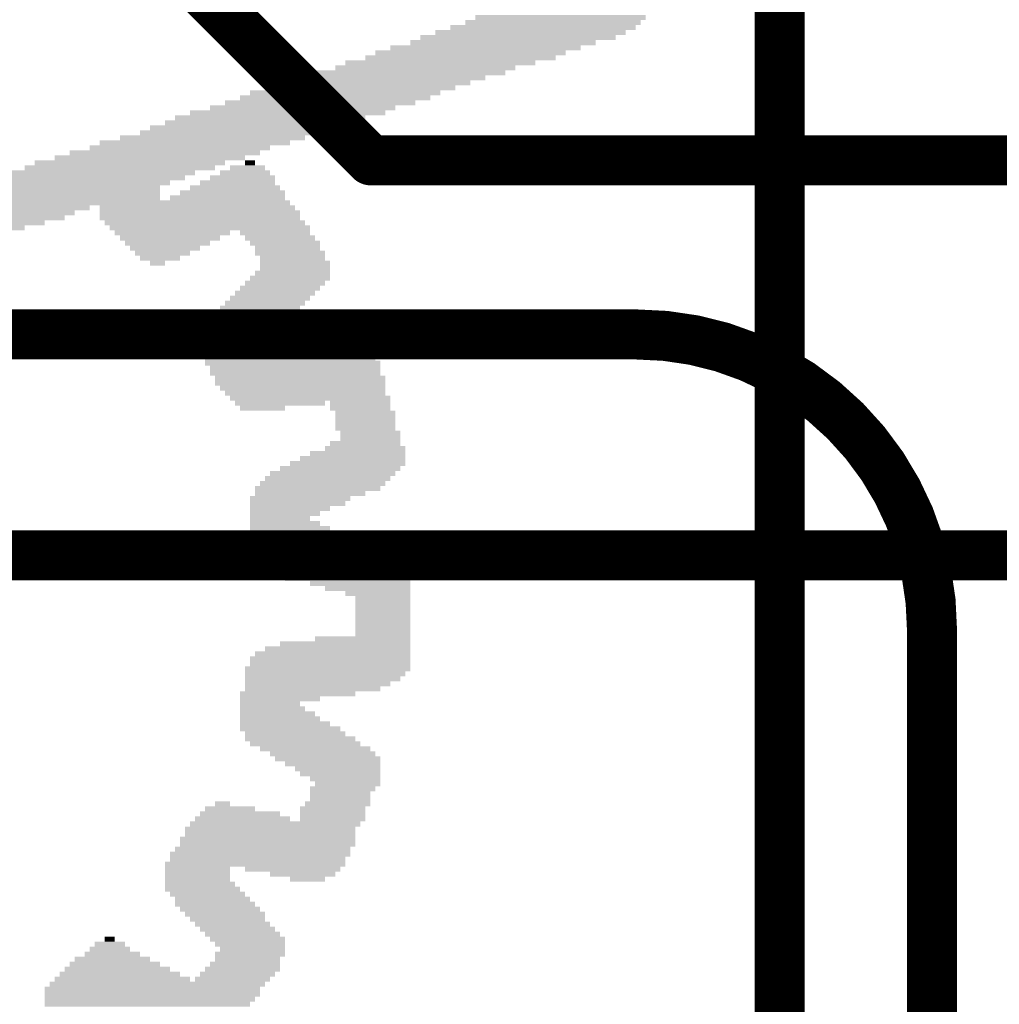
# Model space of a CAD drawing. Extents: x 98.9 to 161.1, y 78.9 to 157.1.
# Drawn here: x 125.4 to 130.4, y 88.3 to 93.3 of the extents above; entities that cross this region are included whole.
import ezdxf

# ---------------------------------------------------------------- set-up
doc = ezdxf.new("R2010")
doc.units = 0
for name, color, linetype in [('BOTTOMLAYER', 5, 'CONTINUOUS'), ('BOTTOMOVERLAY', 54, 'CONTINUOUS'), ('TOPLAYER', 1, 'CONTINUOUS'), ('TOPOVERLAY', 2, 'CONTINUOUS')]:
    doc.layers.add(name, color=color, linetype=linetype)

msp = doc.modelspace()

# ---------------------------------------------------------------- linework, layer by layer
at = {"layer": 'BOTTOMLAYER', "const_width": 0.254}
for points in [[(124.3076, 95.4786), (127.2032, 92.583)], [(127.2032, 92.583), (134.112, 92.583)], [(116.869, 90.58), (134, 90.58)]]:
    msp.add_lwpolyline(points, dxfattribs=at)
at = {"layer": 'BOTTOMLAYER', "const_width": 0.127}
msp.add_lwpolyline([(127.1397, 92.583, 1), (127.2667, 92.583, 1)], format="xyb", close=True, dxfattribs=at)
msp.add_lwpolyline([(127.1397, 92.583, 1), (127.2667, 92.583, 1)], format="xyb", close=True, dxfattribs=at)
at = {"layer": 'BOTTOMOVERLAY'}
for points in [[(128.572, 93.294), (127.683, 93.294), (128.572, 93.2686), (127.683, 93.2686)], [(128.5974, 93.3194), (127.7338, 93.3194), (128.5974, 93.294), (127.7338, 93.294)], [(128.4958, 93.2432), (127.5306, 93.2432), (128.4958, 93.2178), (127.5306, 93.2178)], [(128.5466, 93.2686), (127.6068, 93.2686), (128.5466, 93.2432), (127.6068, 93.2432)], [(128.3434, 93.1924), (127.4036, 93.1924), (128.3434, 93.167), (127.4036, 93.167)], [(128.445, 93.2178), (127.4544, 93.2178), (128.445, 93.1924), (127.4544, 93.1924)], [(128.191, 93.1416), (127.2258, 93.1416), (128.191, 93.1162), (127.2258, 93.1162)], [(128.2672, 93.167), (127.302, 93.167), (128.2672, 93.1416), (127.302, 93.1416)], [(128.0386, 93.0908), (127.0734, 93.0908), (128.0386, 93.0654), (127.0734, 93.0654)], [(128.1402, 93.1162), (127.175, 93.1162), (128.1402, 93.0908), (127.175, 93.0908)], [(127.8862, 93.04), (126.921, 93.04), (127.8862, 93.0146), (126.921, 93.0146)], [(127.937, 93.0654), (127.0226, 93.0654), (127.937, 93.04), (127.0226, 93.04)], [(127.7084, 92.9892), (126.7686, 92.9892), (127.7084, 92.9638), (126.7686, 92.9638)], [(127.7846, 93.0146), (126.8448, 93.0146), (127.7846, 92.9892), (126.8448, 92.9892)], [(127.556, 92.9384), (126.5908, 92.9384), (127.556, 92.913), (126.5908, 92.913)], [(127.6322, 92.9638), (126.667, 92.9638), (127.6322, 92.9384), (126.667, 92.9384)], [(127.429, 92.8876), (126.4638, 92.8876), (127.429, 92.8622), (126.4638, 92.8622)], [(127.5052, 92.913), (126.54, 92.913), (127.5052, 92.8876), (126.54, 92.8876)], [(127.2766, 92.8368), (126.286, 92.8368), (127.2766, 92.8114), (126.286, 92.8114)], [(127.3274, 92.8622), (126.3876, 92.8622), (127.3274, 92.8368), (126.3876, 92.8368)], [(127.1242, 92.786), (126.159, 92.786), (127.1242, 92.7606), (126.159, 92.7606)], [(127.175, 92.8114), (126.2098, 92.8114), (127.175, 92.786), (126.2098, 92.786)], [(126.9464, 92.7352), (126.032, 92.7352), (126.9464, 92.7098), (126.032, 92.7098)], [(127.048, 92.7606), (126.0828, 92.7606), (127.048, 92.7352), (126.0828, 92.7352)], [(126.794, 92.6844), (125.8288, 92.6844), (126.794, 92.659), (125.8288, 92.659)], [(126.8702, 92.7098), (125.9304, 92.7098), (126.8702, 92.6844), (125.9304, 92.6844)], [(126.6416, 92.6336), (125.6764, 92.6336), (126.6416, 92.6082), (125.6764, 92.6082)], [(126.6924, 92.659), (125.778, 92.659), (126.6924, 92.6336), (125.778, 92.6336)], [(126.4638, 92.5828), (125.4986, 92.5828), (126.4638, 92.5574), (125.4986, 92.5574)], [(126.5654, 92.6082), (125.6002, 92.6082), (126.5654, 92.5828), (125.6002, 92.5828)], [(126.6162, 92.5828), (126.5654, 92.5828), (126.6162, 92.5574), (126.5654, 92.5574)], [(126.3114, 92.532), (125.3462, 92.532), (126.3114, 92.5066), (125.3462, 92.5066)], [(126.413, 92.5574), (125.4478, 92.5574), (126.413, 92.532), (125.4478, 92.532)], [(126.6924, 92.532), (126.4384, 92.532), (126.6924, 92.5066), (126.4384, 92.5066)], [(126.667, 92.5574), (126.4892, 92.5574), (126.667, 92.532), (126.4892, 92.532)], [(126.1844, 92.4812), (125.1938, 92.4812), (126.1844, 92.4558), (125.1938, 92.4558)], [(126.2606, 92.5066), (125.2954, 92.5066), (126.2606, 92.4812), (125.2954, 92.4812)], [(126.7178, 92.4812), (126.3368, 92.4812), (126.7178, 92.4558), (126.3368, 92.4558)], [(126.7178, 92.5066), (126.3876, 92.5066), (126.7178, 92.4812), (126.3876, 92.4812)], [(126.1336, 92.4304), (125.0668, 92.4304), (126.1336, 92.405), (125.0668, 92.405)], [(126.1336, 92.4558), (125.1176, 92.4558), (126.1336, 92.4304), (125.1176, 92.4304)], [(126.7686, 92.4304), (126.2352, 92.4304), (126.7686, 92.405), (126.2352, 92.405)], [(126.7432, 92.4558), (126.286, 92.4558), (126.7432, 92.4304), (126.286, 92.4304)], [(126.794, 92.3796), (124.9144, 92.3796), (126.794, 92.3542), (124.9144, 92.3542)], [(126.1336, 92.405), (124.9906, 92.405), (126.1336, 92.3796), (124.9906, 92.3796)], [(126.7686, 92.405), (126.1844, 92.405), (126.7686, 92.3796), (126.1844, 92.3796)], [(125.7018, 92.3288), (124.7366, 92.3288), (125.7018, 92.3034), (124.7366, 92.3034)], [(125.778, 92.3542), (124.8382, 92.3542), (125.778, 92.3288), (124.8382, 92.3288)], [(126.8194, 92.3542), (125.8288, 92.3542), (126.8194, 92.3288), (125.8288, 92.3288)], [(126.8448, 92.3288), (125.8288, 92.3288), (126.8448, 92.3034), (125.8288, 92.3034)], [(125.5494, 92.278), (124.5842, 92.278), (125.5494, 92.2526), (124.5842, 92.2526)], [(125.651, 92.3034), (124.6858, 92.3034), (125.651, 92.278), (124.6858, 92.278)], [(126.8448, 92.3034), (125.8288, 92.3034), (126.8448, 92.278), (125.8288, 92.278)], [(126.8702, 92.278), (125.8542, 92.278), (126.8702, 92.2526), (125.8542, 92.2526)], [(125.4478, 92.2526), (124.5334, 92.2526), (125.4478, 92.2272), (124.5334, 92.2272)], [(126.8956, 92.2526), (125.8796, 92.2526), (126.8956, 92.2272), (125.8796, 92.2272)], [(126.4892, 92.2272), (125.905, 92.2272), (126.4892, 92.2018), (125.905, 92.2018)], [(126.8956, 92.2272), (126.54, 92.2272), (126.8956, 92.2018), (126.54, 92.2018)], [(126.4384, 92.2018), (125.9304, 92.2018), (126.4384, 92.1764), (125.9304, 92.1764)], [(126.921, 92.2018), (126.5654, 92.2018), (126.921, 92.1764), (126.5654, 92.1764)], [(126.3876, 92.1764), (125.9558, 92.1764), (126.3876, 92.151), (125.9558, 92.151)], [(126.3368, 92.151), (125.9812, 92.151), (126.3368, 92.1256), (125.9812, 92.1256)], [(126.9464, 92.1764), (126.5908, 92.1764), (126.9464, 92.151), (126.5908, 92.151)], [(126.9464, 92.151), (126.6162, 92.151), (126.9464, 92.1256), (126.6162, 92.1256)], [(126.286, 92.1256), (126.0066, 92.1256), (126.286, 92.1002), (126.0066, 92.1002)], [(126.2352, 92.1002), (126.032, 92.1002), (126.2352, 92.0748), (126.032, 92.0748)], [(126.9718, 92.1256), (126.6162, 92.1256), (126.9718, 92.1002), (126.6162, 92.1002)], [(126.9718, 92.1002), (126.6416, 92.1002), (126.9718, 92.0748), (126.6416, 92.0748)], [(126.159, 92.0748), (126.0828, 92.0748), (126.159, 92.0494), (126.0828, 92.0494)], [(126.9972, 92.0748), (126.6416, 92.0748), (126.9972, 92.0494), (126.6416, 92.0494)], [(126.9972, 92.0494), (126.6416, 92.0494), (126.9972, 92.024), (126.6416, 92.024)], [(126.9972, 91.9986), (126.5908, 91.9986), (126.9972, 91.9732), (126.5908, 91.9732)], [(126.9972, 92.024), (126.6162, 92.024), (126.9972, 91.9986), (126.6162, 91.9986)], [(126.9464, 91.9478), (126.54, 91.9478), (126.9464, 91.9224), (126.54, 91.9224)], [(126.9718, 91.9732), (126.5654, 91.9732), (126.9718, 91.9478), (126.5654, 91.9478)], [(126.8956, 91.897), (126.4892, 91.897), (126.8956, 91.8716), (126.4892, 91.8716)], [(126.921, 91.9224), (126.5146, 91.9224), (126.921, 91.897), (126.5146, 91.897)], [(126.8448, 91.8462), (126.4384, 91.8462), (126.8448, 91.8208), (126.4384, 91.8208)], [(126.8702, 91.8716), (126.4638, 91.8716), (126.8702, 91.8462), (126.4638, 91.8462)], [(126.794, 91.7954), (126.3876, 91.7954), (126.794, 91.77), (126.3876, 91.77)], [(126.8194, 91.8208), (126.413, 91.8208), (126.8194, 91.7954), (126.413, 91.7954)], [(126.7432, 91.7446), (126.3368, 91.7446), (126.7432, 91.7192), (126.3368, 91.7192)], [(126.7686, 91.77), (126.3622, 91.77), (126.7686, 91.7446), (126.3622, 91.7446)], [(126.7178, 91.7192), (126.3368, 91.7192), (126.7178, 91.6938), (126.3368, 91.6938)], [(126.6924, 91.6938), (126.3368, 91.6938), (126.6924, 91.6684), (126.3368, 91.6684)], [(126.667, 91.6684), (126.3368, 91.6684), (126.667, 91.643), (126.3368, 91.643)], [(126.667, 91.643), (126.3368, 91.643), (126.667, 91.6176), (126.3368, 91.6176)], [(127.175, 91.643), (126.7686, 91.643), (127.175, 91.6176), (126.7686, 91.6176)], [(127.1496, 91.6684), (126.9464, 91.6684), (127.1496, 91.643), (126.9464, 91.643)], [(127.2004, 91.6176), (126.3368, 91.6176), (127.2004, 91.5922), (126.3368, 91.5922)], [(127.2258, 91.5922), (126.3622, 91.5922), (127.2258, 91.5668), (126.3622, 91.5668)], [(127.2512, 91.5668), (126.3622, 91.5668), (127.2512, 91.5414), (126.3622, 91.5414)], [(127.2512, 91.5414), (126.3876, 91.5414), (127.2512, 91.516), (126.3876, 91.516)], [(127.2512, 91.516), (126.3876, 91.516), (127.2512, 91.4906), (126.3876, 91.4906)], [(127.2766, 91.4906), (126.413, 91.4906), (127.2766, 91.4652), (126.413, 91.4652)], [(127.2766, 91.4652), (126.413, 91.4652), (127.2766, 91.4398), (126.413, 91.4398)], [(127.2766, 91.4398), (126.4384, 91.4398), (127.2766, 91.4144), (126.4384, 91.4144)], [(127.2766, 91.4144), (126.4638, 91.4144), (127.2766, 91.389), (126.4638, 91.389)], [(127.302, 91.389), (126.4892, 91.389), (127.302, 91.3636), (126.4892, 91.3636)], [(126.9718, 91.3636), (126.5146, 91.3636), (126.9718, 91.3382), (126.5146, 91.3382)], [(126.7686, 91.3382), (126.54, 91.3382), (126.7686, 91.3128), (126.54, 91.3128)], [(127.302, 91.3636), (126.9972, 91.3636), (127.302, 91.3382), (126.9972, 91.3382)], [(127.302, 91.3382), (126.9972, 91.3382), (127.302, 91.3128), (126.9972, 91.3128)], [(127.3274, 91.3128), (127.0226, 91.3128), (127.3274, 91.2874), (127.0226, 91.2874)], [(127.3274, 91.2874), (127.0226, 91.2874), (127.3274, 91.262), (127.0226, 91.262)], [(127.3274, 91.262), (127.0226, 91.262), (127.3274, 91.2366), (127.0226, 91.2366)], [(127.3274, 91.2366), (127.0226, 91.2366), (127.3274, 91.2112), (127.0226, 91.2112)], [(127.3528, 91.2112), (127.048, 91.2112), (127.3528, 91.1858), (127.048, 91.1858)], [(127.3528, 91.1858), (127.048, 91.1858), (127.3528, 91.1604), (127.048, 91.1604)], [(127.3782, 91.135), (126.9718, 91.135), (127.3782, 91.1096), (126.9718, 91.1096)], [(127.3528, 91.1604), (126.9972, 91.1604), (127.3528, 91.135), (126.9972, 91.135)], [(127.3782, 91.0842), (126.8448, 91.0842), (127.3782, 91.0588), (126.8448, 91.0588)], [(127.3782, 91.1096), (126.8956, 91.1096), (127.3782, 91.0842), (126.8956, 91.0842)], [(127.3528, 91.0334), (126.7432, 91.0334), (127.3528, 91.008), (126.7432, 91.008)], [(127.3782, 91.0588), (126.794, 91.0588), (127.3782, 91.0334), (126.794, 91.0334)], [(127.302, 90.9826), (126.667, 90.9826), (127.302, 90.9572), (126.667, 90.9572)], [(127.3274, 91.008), (126.6924, 91.008), (127.3274, 90.9826), (126.6924, 90.9826)], [(127.2512, 90.9318), (126.6162, 90.9318), (127.2512, 90.9064), (126.6162, 90.9064)], [(127.2766, 90.9572), (126.6416, 90.9572), (127.2766, 90.9318), (126.6416, 90.9318)], [(127.0988, 90.881), (126.5908, 90.881), (127.0988, 90.8556), (126.5908, 90.8556)], [(127.175, 90.9064), (126.6162, 90.9064), (127.175, 90.881), (126.6162, 90.881)], [(127.0734, 90.8556), (126.5908, 90.8556), (127.0734, 90.8302), (126.5908, 90.8302)], [(126.9972, 90.8302), (126.5908, 90.8302), (126.9972, 90.8048), (126.5908, 90.8048)], [(126.9464, 90.8048), (126.5908, 90.8048), (126.9464, 90.7794), (126.5908, 90.7794)], [(126.8956, 90.7794), (126.5908, 90.7794), (126.8956, 90.754), (126.5908, 90.754)], [(126.9464, 90.754), (126.5908, 90.754), (126.9464, 90.7286), (126.5908, 90.7286)], [(126.9972, 90.7286), (126.5908, 90.7286), (126.9972, 90.7032), (126.5908, 90.7032)], [(127.0988, 90.7032), (126.6162, 90.7032), (127.0988, 90.6778), (126.6162, 90.6778)], [(127.175, 90.6778), (126.6162, 90.6778), (127.175, 90.6524), (126.6162, 90.6524)], [(127.2512, 90.6524), (126.6162, 90.6524), (127.2512, 90.627), (126.6162, 90.627)], [(127.3274, 90.627), (126.6162, 90.627), (127.3274, 90.6016), (126.6162, 90.6016)], [(127.3528, 90.6016), (126.6162, 90.6016), (127.3528, 90.5762), (126.6162, 90.5762)], [(127.3782, 90.5762), (126.6162, 90.5762), (127.3782, 90.5508), (126.6162, 90.5508)], [(127.3782, 90.5508), (126.6416, 90.5508), (127.3782, 90.5254), (126.6416, 90.5254)], [(127.4036, 90.5254), (126.667, 90.5254), (127.4036, 90.5), (126.667, 90.5)], [(127.4036, 90.5), (126.7178, 90.5), (127.4036, 90.4746), (126.7178, 90.4746)], [(127.4036, 90.4746), (126.7686, 90.4746), (127.4036, 90.4492), (126.7686, 90.4492)], [(127.4036, 90.4492), (126.8956, 90.4492), (127.4036, 90.4238), (126.8956, 90.4238)], [(127.4036, 90.4238), (126.9718, 90.4238), (127.4036, 90.3984), (126.9718, 90.3984)], [(127.4036, 90.3984), (127.0734, 90.3984), (127.4036, 90.373), (127.0734, 90.373)], [(127.4036, 90.373), (127.1242, 90.373), (127.4036, 90.3476), (127.1242, 90.3476)], [(127.4036, 90.3476), (127.1242, 90.3476), (127.4036, 90.3222), (127.1242, 90.3222)], [(127.4036, 90.3222), (127.1242, 90.3222), (127.4036, 90.2968), (127.1242, 90.2968)], [(127.4036, 90.2968), (127.1242, 90.2968), (127.4036, 90.2714), (127.1242, 90.2714)], [(127.4036, 90.2714), (127.1242, 90.2714), (127.4036, 90.246), (127.1242, 90.246)], [(127.4036, 90.246), (127.1242, 90.246), (127.4036, 90.2206), (127.1242, 90.2206)], [(127.4036, 90.2206), (127.1242, 90.2206), (127.4036, 90.1952), (127.1242, 90.1952)], [(127.4036, 90.1952), (127.1242, 90.1952), (127.4036, 90.1698), (127.1242, 90.1698)], [(127.4036, 90.1444), (126.7432, 90.1444), (127.4036, 90.119), (126.7432, 90.119)], [(127.4036, 90.1698), (126.921, 90.1698), (127.4036, 90.1444), (126.921, 90.1444)], [(127.4036, 90.0936), (126.6162, 90.0936), (127.4036, 90.0682), (126.6162, 90.0682)], [(127.4036, 90.119), (126.667, 90.119), (127.4036, 90.0936), (126.667, 90.0936)], [(127.4036, 90.0682), (126.5908, 90.0682), (127.4036, 90.0428), (126.5908, 90.0428)], [(127.4036, 90.0428), (126.5908, 90.0428), (127.4036, 90.0174), (126.5908, 90.0174)], [(127.4036, 90.0174), (126.5654, 90.0174), (127.4036, 89.992), (126.5654, 89.992)], [(127.3782, 89.992), (126.5654, 89.992), (127.3782, 89.9666), (126.5654, 89.9666)], [(127.3528, 89.9666), (126.5654, 89.9666), (127.3528, 89.9412), (126.5654, 89.9412)], [(127.302, 89.9412), (126.5654, 89.9412), (127.302, 89.9158), (126.5654, 89.9158)], [(127.1242, 89.8904), (126.54, 89.8904), (127.1242, 89.865), (126.54, 89.865)], [(127.2512, 89.9158), (126.5654, 89.9158), (127.2512, 89.8904), (126.5654, 89.8904)], [(126.9464, 89.865), (126.54, 89.865), (126.9464, 89.8396), (126.54, 89.8396)], [(126.8448, 89.8396), (126.54, 89.8396), (126.8448, 89.8142), (126.54, 89.8142)], [(126.8702, 89.8142), (126.54, 89.8142), (126.8702, 89.7888), (126.54, 89.7888)], [(126.921, 89.7888), (126.54, 89.7888), (126.921, 89.7634), (126.54, 89.7634)], [(126.9464, 89.7634), (126.54, 89.7634), (126.9464, 89.738), (126.54, 89.738)], [(126.9972, 89.738), (126.54, 89.738), (126.9972, 89.7126), (126.54, 89.7126)], [(127.048, 89.7126), (126.54, 89.7126), (127.048, 89.6872), (126.54, 89.6872)], [(127.0734, 89.6872), (126.5654, 89.6872), (127.0734, 89.6618), (126.5654, 89.6618)], [(127.1242, 89.6618), (126.5654, 89.6618), (127.1242, 89.6364), (126.5654, 89.6364)], [(127.1496, 89.6364), (126.5908, 89.6364), (127.1496, 89.611), (126.5908, 89.611)], [(127.2004, 89.611), (126.6416, 89.611), (127.2004, 89.5856), (126.6416, 89.5856)], [(127.2258, 89.5856), (126.6924, 89.5856), (127.2258, 89.5602), (126.6924, 89.5602)], [(127.2512, 89.5602), (126.7178, 89.5602), (127.2512, 89.5348), (126.7178, 89.5348)], [(127.2512, 89.5348), (126.7686, 89.5348), (127.2512, 89.5094), (126.7686, 89.5094)], [(127.2512, 89.5094), (126.8194, 89.5094), (127.2512, 89.484), (126.8194, 89.484)], [(127.2512, 89.484), (126.8448, 89.484), (127.2512, 89.4586), (126.8448, 89.4586)], [(127.2512, 89.4586), (126.8956, 89.4586), (127.2512, 89.4332), (126.8956, 89.4332)], [(127.2512, 89.4332), (126.921, 89.4332), (127.2512, 89.4078), (126.921, 89.4078)], [(127.2258, 89.4078), (126.8956, 89.4078), (127.2258, 89.3824), (126.8956, 89.3824)], [(127.2004, 89.3824), (126.8956, 89.3824), (127.2004, 89.357), (126.8956, 89.357)], [(126.4892, 89.3316), (126.413, 89.3316), (126.4892, 89.3062), (126.413, 89.3062)], [(127.2004, 89.3316), (126.8702, 89.3316), (127.2004, 89.3062), (126.8702, 89.3062)], [(127.2004, 89.357), (126.8956, 89.357), (127.2004, 89.3316), (126.8956, 89.3316)], [(126.7432, 89.2808), (126.3368, 89.2808), (126.7432, 89.2554), (126.3368, 89.2554)], [(126.6162, 89.3062), (126.3622, 89.3062), (126.6162, 89.2808), (126.3622, 89.2808)], [(127.175, 89.3062), (126.8448, 89.3062), (127.175, 89.2808), (126.8448, 89.2808)], [(127.175, 89.2808), (126.8448, 89.2808), (127.175, 89.2554), (126.8448, 89.2554)], [(126.794, 89.2554), (126.3114, 89.2554), (126.794, 89.23), (126.3114, 89.23)], [(127.175, 89.2554), (126.8448, 89.2554), (127.175, 89.23), (126.8448, 89.23)], [(127.1242, 89.2046), (126.2606, 89.2046), (127.1242, 89.1792), (126.2606, 89.1792)], [(127.1496, 89.23), (126.286, 89.23), (127.1496, 89.2046), (126.286, 89.2046)], [(127.1242, 89.1538), (126.2352, 89.1538), (127.1242, 89.1284), (126.2352, 89.1284)], [(127.1242, 89.1792), (126.2606, 89.1792), (127.1242, 89.1538), (126.2606, 89.1538)], [(127.0988, 89.103), (126.2098, 89.103), (127.0988, 89.0776), (126.2098, 89.0776)], [(127.1242, 89.1284), (126.2352, 89.1284), (127.1242, 89.103), (126.2352, 89.103)], [(127.0988, 89.0776), (126.1844, 89.0776), (127.0988, 89.0522), (126.1844, 89.0522)], [(127.0734, 89.0522), (126.1844, 89.0522), (127.0734, 89.0268), (126.1844, 89.0268)], [(127.0734, 89.0268), (126.159, 89.0268), (127.0734, 89.0014), (126.159, 89.0014)], [(126.4892, 89.0014), (126.159, 89.0014), (126.4892, 88.976), (126.159, 88.976)], [(127.048, 89.0014), (126.5654, 89.0014), (127.048, 88.976), (126.5654, 88.976)], [(126.4892, 88.976), (126.159, 88.976), (126.4892, 88.9506), (126.159, 88.9506)], [(126.4892, 88.9506), (126.159, 88.9506), (126.4892, 88.9252), (126.159, 88.9252)], [(127.0226, 88.976), (126.6924, 88.976), (127.0226, 88.9506), (126.6924, 88.9506)], [(126.9718, 88.9506), (126.794, 88.9506), (126.9718, 88.9252), (126.794, 88.9252)], [(126.5146, 88.9252), (126.159, 88.9252), (126.5146, 88.8998), (126.159, 88.8998)], [(126.54, 88.8998), (126.159, 88.8998), (126.54, 88.8744), (126.159, 88.8744)], [(126.5654, 88.8744), (126.1844, 88.8744), (126.5654, 88.849), (126.1844, 88.849)], [(126.5908, 88.849), (126.2098, 88.849), (126.5908, 88.8236), (126.2098, 88.8236)], [(126.6162, 88.8236), (126.2098, 88.8236), (126.6162, 88.7982), (126.2098, 88.7982)], [(126.6416, 88.7982), (126.2352, 88.7982), (126.6416, 88.7728), (126.2352, 88.7728)], [(126.667, 88.7728), (126.2606, 88.7728), (126.667, 88.7474), (126.2606, 88.7474)], [(126.667, 88.7474), (126.286, 88.7474), (126.667, 88.722), (126.286, 88.722)], [(126.6924, 88.722), (126.3114, 88.722), (126.6924, 88.6966), (126.3114, 88.6966)], [(126.7178, 88.6966), (126.3368, 88.6966), (126.7178, 88.6712), (126.3368, 88.6712)], [(125.905, 88.6458), (125.8542, 88.6458), (125.905, 88.6204), (125.8542, 88.6204)], [(126.7432, 88.6712), (126.3622, 88.6712), (126.7432, 88.6458), (126.3622, 88.6458)], [(126.7686, 88.6458), (126.3876, 88.6458), (126.7686, 88.6204), (126.3876, 88.6204)], [(125.9812, 88.595), (125.778, 88.595), (125.9812, 88.5696), (125.778, 88.5696)], [(125.9558, 88.6204), (125.8034, 88.6204), (125.9558, 88.595), (125.8034, 88.595)], [(126.7686, 88.6204), (126.413, 88.6204), (126.7686, 88.595), (126.413, 88.595)], [(126.7686, 88.595), (126.4384, 88.595), (126.7686, 88.5696), (126.4384, 88.5696)], [(126.0828, 88.5442), (125.7018, 88.5442), (126.0828, 88.5188), (125.7018, 88.5188)], [(126.032, 88.5696), (125.7526, 88.5696), (126.032, 88.5442), (125.7526, 88.5442)], [(126.7686, 88.5696), (126.413, 88.5696), (126.7686, 88.5442), (126.413, 88.5442)], [(126.7432, 88.5442), (126.413, 88.5442), (126.7432, 88.5188), (126.413, 88.5188)], [(126.1844, 88.4934), (125.651, 88.4934), (126.1844, 88.468), (125.651, 88.468)], [(126.1336, 88.5188), (125.6764, 88.5188), (126.1336, 88.4934), (125.6764, 88.4934)], [(126.7432, 88.4934), (126.3622, 88.4934), (126.7432, 88.468), (126.3622, 88.468)], [(126.7432, 88.5188), (126.3876, 88.5188), (126.7432, 88.4934), (126.3876, 88.4934)], [(126.286, 88.4426), (125.6002, 88.4426), (126.286, 88.4172), (125.6002, 88.4172)], [(126.2352, 88.468), (125.6256, 88.468), (126.2352, 88.4426), (125.6256, 88.4426)], [(126.6924, 88.4426), (126.3114, 88.4426), (126.6924, 88.4172), (126.3114, 88.4172)], [(126.7178, 88.468), (126.3368, 88.468), (126.7178, 88.4426), (126.3368, 88.4426)], [(126.6416, 88.3918), (125.5494, 88.3918), (126.6416, 88.3664), (125.5494, 88.3664)], [(126.667, 88.4172), (125.5748, 88.4172), (126.667, 88.3918), (125.5748, 88.3918)], [(126.6416, 88.3664), (125.5494, 88.3664), (126.6416, 88.341), (125.5494, 88.341)], [(126.6162, 88.341), (125.5494, 88.341), (126.6162, 88.3156), (125.5494, 88.3156)], [(126.5908, 88.3156), (125.5494, 88.3156), (126.5908, 88.2902), (125.5494, 88.2902)]]:
    msp.add_solid(points, dxfattribs=at)
at = {"layer": 'TOPLAYER', "const_width": 0.254}
msp.add_lwpolyline([(129.2768, 85.1432), (129.2768, 97.9932)], dxfattribs=at)
at = {"layer": 'TOPOVERLAY', "const_width": 0.254}
for points in [[(118.85, 91.7), (128.55, 91.7)], [(130.05, 80.8), (130.05, 90.2)]]:
    msp.add_lwpolyline(points, dxfattribs=at)
at = {"layer": 'TOPOVERLAY', "const_width": 0.127}
for points in [[(128.4865, 91.7, 1), (128.6135, 91.7, 1)], [(128.4865, 91.7, 1), (128.6135, 91.7, 1)], [(129.9865, 90.2, 1), (130.1135, 90.2, 1)], [(129.9865, 90.2, 1), (130.1135, 90.2, 1)]]:
    msp.add_lwpolyline(points, format="xyb", close=True, dxfattribs=at)
at = {"layer": 'TOPOVERLAY', "const_width": 0.254}
msp.add_lwpolyline([(128.55, 91.7, -0.414213), (130.05, 90.2)], format="xyb", dxfattribs=at)

doc.saveas('drawing.dxf')
